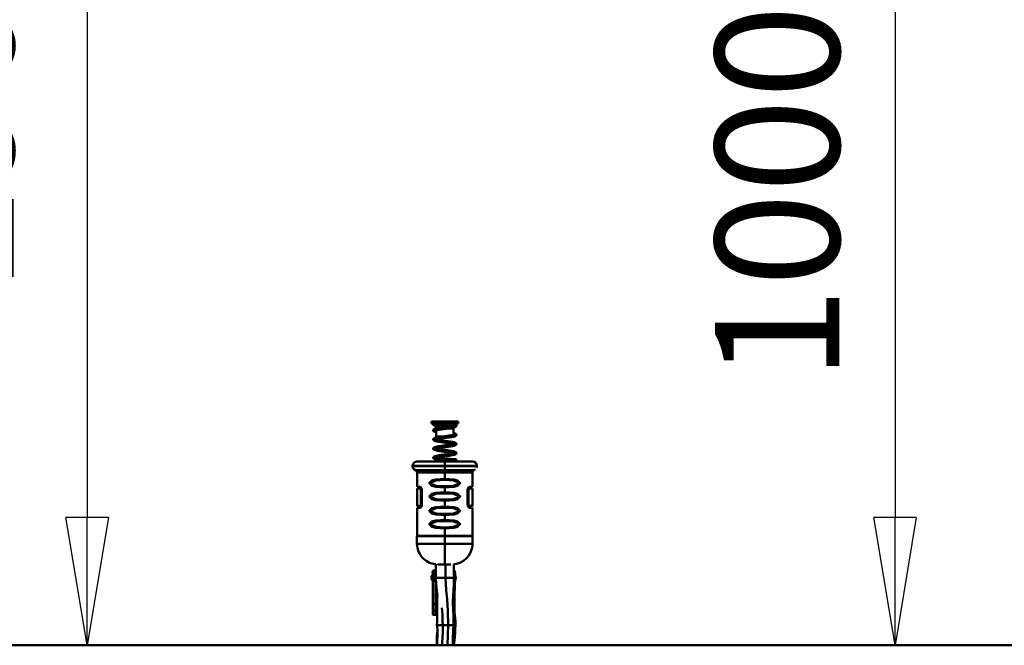
# Model space of a CAD drawing. Units: millimetres. Extents: x 59 to 11996, y 24 to 8424.
# Drawn here: x 2863 to 3418, y 1155 to 1507 of the extents above; entities that cross this region are included whole.
import ezdxf

# ---------------------------------------------------------------- set-up
doc = ezdxf.new("R2010")
doc.units = ezdxf.units.MM
doc.header["$MEASUREMENT"] = 0
doc.layers.add('(1) Shape lines', color=7, linetype='Continuous', lineweight=35)
doc.layers.add('(6) Dimensions', color=7, linetype='Continuous', lineweight=35)
doc.styles.add('Arial', font='ARIAL.TTF')
doc.dimstyles.new('Vertex Style', dxfattribs={"dimscale": 20, "dimtxt": 0.18, "dimasz": 3.6, "dimexe": 1.8, "dimexo": 0.0625, "dimgap": 1.7, "dimtad": 1, "dimdec": 1, "dimdsep": 46, "dimtxsty": 'Arial', "dimblk1": 'CLOSED', "dimblk2": 'CLOSED', "dimsah": 1, "dimcen": 0.09, "dimdle": 1.8, "dimclrd": 9, "dimclre": 9, "dimadec": 1, "dimazin": 2, "dimtfac": 0.65, "dimtdec": 4, "dimtmove": 0, "dimatfit": 3, "dimfxl": 0, "dimtolj": 1, "dimtzin": 0, "dimlwd": 25, "dimlwe": 25, "dimarcsym": 0})

# ---------------------------------------------------------------- blocks, each defined once
blk = doc.blocks.new('_Closed')
at = {"color": 0, "linetype": 'ByBlock', "lineweight": -2}
for p, q in [((-1, 0.166667), (0, 0)), ((-1, 0.166667), (-1, -0.166667)), ((0, 0), (-1, -0.166667)), ((0, 0), (-1, 0))]:
    blk.add_line(p, q, dxfattribs=at)
blk = doc.blocks.new('*D2262')
at = {"layer": '(6) Dimensions', "color": 9, "lineweight": 25}
for p, q in [((5605.79, 2468.46), (5758.08, 2468.46)), ((5722.08, 2396.46), (5722.08, 1226.8)), ((1450.37, 1154.8), (5758.08, 1154.8))]:
    blk.add_line(p, q, dxfattribs=at)
at = {"layer": 'Defpoints', "color": 0}
for p in [(5545.79, 2468.46), (1390.37, 1154.8), (5722.08, 1154.8)]:
    blk.add_point(p, dxfattribs=at)
at = {"layer": '(6) Dimensions', "color": 9, "lineweight": 25, "xscale": 72, "yscale": 72, "zscale": 72}
for p, rotation in [((5722.08, 2468.46), 90), ((5722.08, 1154.8), 270)]:
    blk.add_blockref('_Closed', p, dxfattribs=dict(at, rotation=rotation))
at = {"layer": '(6) Dimensions', "color": 0, "lineweight": 35, "insert": (5655.72, 1565.09), "char_height": 70, "attachment_point": 5, "rotation": 90, "style": 'Arial'}
blk.add_mtext('\\A1;3258', dxfattribs=at)
blk = doc.blocks.new('*D2273')
at = {"layer": '(6) Dimensions', "color": 9, "lineweight": 25}
for p, q in [((3215.18, 1664.9), (3392.65, 1664.9)), ((3356.65, 1592.9), (3356.65, 1226.8)), ((1450.37, 1154.8), (3392.65, 1154.8))]:
    blk.add_line(p, q, dxfattribs=at)
at = {"layer": 'Defpoints', "color": 0}
for p in [(3155.18, 1664.9), (1390.37, 1154.8), (3356.65, 1154.8)]:
    blk.add_point(p, dxfattribs=at)
at = {"layer": '(6) Dimensions', "color": 9, "lineweight": 25, "xscale": 72, "yscale": 72, "zscale": 72}
for p, rotation in [((3356.65, 1664.9), 90), ((3356.65, 1154.8), 270)]:
    blk.add_blockref('_Closed', p, dxfattribs=dict(at, rotation=rotation))
at = {"layer": '(6) Dimensions', "color": 0, "lineweight": 35, "insert": (3290.29, 1409.85), "char_height": 70, "attachment_point": 5, "rotation": 90, "style": 'Arial'}
blk.add_mtext('\\A1;1000', dxfattribs=at)
blk = doc.blocks.new('*D2274')
at = {"layer": '(6) Dimensions', "color": 9, "lineweight": 25}
for p, q in [((3042.9, 2548.21), (2764.69, 2548.21)), ((2800.69, 2476.21), (2800.69, 1226.8)), ((1450.37, 1154.8), (2836.69, 1154.8))]:
    blk.add_line(p, q, dxfattribs=at)
at = {"layer": 'Defpoints', "color": 0}
for p in [(3102.9, 2548.21), (1390.37, 1154.8), (2800.69, 1154.8)]:
    blk.add_point(p, dxfattribs=at)
at = {"layer": '(6) Dimensions', "color": 9, "lineweight": 25, "xscale": 72, "yscale": 72, "zscale": 72}
for p, rotation in [((2800.69, 2548.21), 90), ((2800.69, 1154.8), 270)]:
    blk.add_blockref('_Closed', p, dxfattribs=dict(at, rotation=rotation))
at = {"layer": '(6) Dimensions', "color": 0, "lineweight": 35, "insert": (2734.33, 1671.08), "char_height": 70, "attachment_point": 5, "rotation": 90, "style": 'Arial'}
blk.add_mtext('\\A1;3417', dxfattribs=at)
blk = doc.blocks.new('*D2275')
at = {"layer": '(6) Dimensions', "color": 9, "lineweight": 25}
for p, q in [((3042.9, 2319.54), (2865.43, 2319.54)), ((2901.43, 2247.54), (2901.43, 1226.8)), ((1450.37, 1154.8), (2937.43, 1154.8))]:
    blk.add_line(p, q, dxfattribs=at)
at = {"layer": 'Defpoints', "color": 0}
for p in [(3102.9, 2319.54), (1390.37, 1154.8), (2901.43, 1154.8)]:
    blk.add_point(p, dxfattribs=at)
at = {"layer": '(6) Dimensions', "color": 9, "lineweight": 25, "xscale": 72, "yscale": 72, "zscale": 72}
for p, rotation in [((2901.43, 2319.54), 90), ((2901.43, 1154.8), 270)]:
    blk.add_blockref('_Closed', p, dxfattribs=dict(at, rotation=rotation))
at = {"layer": '(6) Dimensions', "color": 0, "lineweight": 35, "insert": (2824.95, 1602.48), "char_height": 70, "attachment_point": 5, "rotation": 90, "style": 'Arial'}
blk.add_mtext('\\A1;2963(3000)', dxfattribs=at)
blk = doc.blocks.new('Crane_WorkSt_1_afea8bb1-38b4-4379-8d18-5148e8438ee3')
at = {"layer": '(1) Shape lines', "color": 7, "linetype": 'Continuous', "lineweight": 50, "ltscale": 60}
for p, q in [((3885.1, 350.6), (3915.1, 350.6)), ((3885.1, 348.1), (3885.1, 350.6)), ((3885.1, 348.1), (3915.1, 348.1)), ((3889.9, 345.8), (3890, 346)), ((3889.9, 343.8), (3889.9, 345.8)), ((3890.5, 342.7), (3889.9, 343.8)), ((3890, 345.8), (3910.2, 345.8)), ((3890, 343.8), (3897.6, 343.8)), ((3890.3, 348), (3890.3, 348.1)), ((3895.9, 346.4), (3909.9, 346.4)), ((3902.8, 342.5), (3909.6, 342.5)), ((3910.2, 343.8), (3909.6, 342.5)), ((3909.6, 342.5), (3909.6, 335.4)), ((3909.9, 348.1), (3909.9, 346.4)), ((3909.9, 346.4), (3910.2, 345.8)), ((3915.1, 350.6), (3915.1, 348.1)), ((3890.5, 333.6), (3890.5, 340.6)), ((3890.5, 333.6), (3897.9, 333.6)), ((3900, 300.7), (3900, 305.6)), ((3900, 300.7), (3900, 300.5)), ((3900, 300.5), (3900, 296)), ((3900, 296), (3900, 293.2)), ((3900, 286.4), (3900, 293.2)), ((3900, 286.4), (3900, 285)), ((3870.5, 277.3), (3869.7, 277.4)), ((3872.8, 275.6), (3874, 275.6)), ((3900, 278), (3900, 276.6)), ((3900, 271.4), (3900, 276.6)), ((3927.2, 275.6), (3926, 275.6)), ((3930.3, 277.4), (3930.3, 277.4)), ((3873.3, 273.6), (3873.3, 257.6)), ((3873.3, 273.6), (3873.6, 273.6)), ((3873.6, 257.6), (3873.6, 273.6)), ((3873.6, 273.6), (3874.4, 273.6)), ((3874.4, 257.6), (3874.4, 273.6)), ((3874.4, 257.6), (3874.4, 273.6)), ((3900, 271.4), (3900, 270)), ((3925.6, 273.6), (3925.6, 257.6)), ((3926.4, 273.6), (3925.6, 273.6)), ((3925.6, 273.6), (3925.6, 257.6)), ((3926.7, 273.6), (3926.4, 273.6)), ((3926.4, 273.6), (3926.4, 257.6)), ((3926.7, 257.6), (3926.7, 273.6)), ((3869.7, 253.9), (3870.5, 253.9)), ((3872.8, 255.6), (3874, 255.6)), ((3873.3, 257.6), (3873.6, 257.6)), ((3873.6, 257.6), (3874.4, 257.6)), ((3900, 263), (3900, 261.6)), ((3900, 255.4), (3900, 261.6)), ((3900, 255.4), (3900, 254)), ((3926.4, 257.6), (3925.6, 257.6)), ((3927.2, 255.6), (3926, 255.6)), ((3926.7, 257.6), (3926.4, 257.6)), ((3929.5, 253.9), (3930.3, 253.9)), ((3900, 247), (3900, 245.6)), ((3900, 240.4), (3900, 245.6)), ((3900, 240.4), (3900, 239)), ((3900, 232), (3900, 230.6)), ((3869, 222.6), (3900, 222.6)), ((3900, 222.6), (3900, 230.6)), ((3900, 222.2), (3900, 222.6)), ((3900, 213.6), (3900, 222.2)), ((3900, 190.6), (3900, 213.6)), ((3886.5, 178.6), (3886.4, 181.3)), ((3886.4, 178.6), (3886.9, 178.6)), ((3886.5, 181.8), (3886.5, 178.6)), ((3886.9, 183.6), (3886.7, 183.4)), ((3886.9, 183.6), (3889.9, 183.6)), ((3886.9, 183.6), (3889.9, 183.6)), ((3910, 183.6), (3910.8, 183.6)), ((3910, 183.6), (3910.9, 183.6)), ((3886.9, 172.6), (3886.4, 172.6)), ((3886.5, 172.6), (3886.8, 134.4)), ((3886.8, 134.3), (3886.5, 172.6)), ((3887.6, 172.2), (3890.2, 172.2)), ((3890.1, 175.6), (3893.7, 175.6)), ((3890.4, 167.9), (3890.6, 134.2)), ((3893.7, 175.6), (3895.6, 175.6)), ((3901, 175.6), (3895.6, 175.6)), ((3901, 175.6), (3906.1, 175.6)), ((3907.7, 175.6), (3906.1, 175.6)), ((3910, 175.6), (3907.7, 175.6)), ((3910.1, 172.2), (3911.5, 172.2)), ((3887.1, 146.5), (3890.1, 146.5)), ((3887.1, 138.7), (3887.1, 146.5)), ((3890.1, 146.5), (3890.1, 138.7)), ((3909.7, 146.5), (3911, 146.5)), ((3911, 138.7), (3911, 146.5)), ((3886.8, 134.4), (3889.8, 134.4)), ((3887.1, 138.7), (3890.1, 138.7)), ((3889.8, 134.4), (3889.7, 134.3)), ((3890.5, 134.2), (3890.5, 134.2)), ((3890.5, 134), (3891.5, 134)), ((3890.6, 134.2), (3891.5, 134.2)), ((3910.7, 138.7), (3911, 138.7)), ((3892, 122.6), (3897.7, 122.6)), ((3897.7, 122.6), (3898.5, 122.6)), ((3898.5, 122.6), (3903.8, 122.6)), ((3909, 122.6), (3903.8, 122.6)), ((3909.8, 122.6), (3909, 122.6)), ((3911.8, 122.6), (3909.8, 122.6)), ((3912.2, 122.6), (3911.8, 122.6)), ((9250, 100), (-750, 100))]:
    blk.add_line(p, q, dxfattribs=at)
at = {"layer": '(1) Shape lines', "color": 7, "linetype": 'Continuous', "lineweight": 50, "ltscale": 20}
for p, q in [((3887.1, 346.6), (3887.1, 346.8)), ((3887.3, 346.3), (3887.1, 346.6)), ((3887.2, 347.4), (3887.3, 347.6)), ((3887.2, 347.2), (3887.2, 347.4)), ((3887.3, 347.6), (3887.5, 347.7)), ((3887.4, 346.1), (3887.3, 346.3)), ((3887.6, 346), (3887.4, 346.1)), ((3887.5, 347.7), (3887.7, 347.8)), ((3887.5, 341.5), (3887.7, 341.7)), ((3887.9, 347.9), (3888.1, 347.9)), ((3888.2, 345.9), (3888, 345.9)), ((3888, 341.9), (3888.5, 342.1)), ((3888.1, 347.9), (3888.3, 347.9)), ((3888.6, 346), (3888.2, 345.9)), ((3888.5, 342.1), (3889.1, 342.3)), ((3889.2, 346), (3888.6, 346)), ((3889.1, 342.3), (3889.8, 342.5)), ((3889.9, 346), (3889.2, 346)), ((3890, 345.8), (3889.6, 345.8)), ((3889.8, 342.5), (3890, 342.6)), ((3889.9, 348), (3890.8, 348)), ((3890.8, 346), (3889.9, 346)), ((3890, 342.6), (3890.9, 342.8)), ((3891.8, 346), (3890.8, 346)), ((3892.9, 346), (3891.8, 346)), ((3894.2, 346), (3892.9, 346)), ((3893.1, 343.2), (3894.4, 343.4)), ((3894.2, 348), (3895.5, 348)), ((3895.6, 346), (3894.2, 346)), ((3896, 341.6), (3894.7, 341.4)), ((3897.4, 341.8), (3896, 341.6)), ((3898.8, 342), (3897.4, 341.8)), ((3898.6, 344), (3900, 344.2)), ((3900.3, 342.2), (3898.8, 342)), ((3901.7, 342.4), (3900.3, 342.2)), ((3903.2, 342.6), (3901.7, 342.4)), ((3904.6, 342.8), (3903.2, 342.6)), ((3904.3, 344.8), (3905.6, 345)), ((3905.9, 343), (3904.6, 342.8)), ((3907.1, 343.2), (3905.9, 343)), ((3908.2, 343.4), (3907.1, 343.2)), ((3909, 345.6), (3909.9, 345.7)), ((3910.5, 343.8), (3909.5, 343.6)), ((3909.9, 347.3), (3910.6, 347.2)), ((3909.9, 345.7), (3910.6, 345.9)), ((3911.2, 344), (3910.5, 343.8)), ((3910.6, 347.2), (3911.3, 347.2)), ((3911.8, 344.3), (3911.2, 344)), ((3912.2, 344.5), (3911.8, 344.3)), ((3911.9, 347.1), (3912.1, 347)), ((3912.1, 347), (3912.3, 346.9)), ((3912.4, 344.6), (3912.2, 344.5)), ((3912.3, 346.9), (3912.5, 346.8)), ((3912.5, 344.7), (3912.4, 344.6)), ((3912.5, 346.8), (3912.6, 346.7)), ((3912.8, 344.9), (3912.5, 344.7)), ((3912.6, 346.7), (3912.7, 346.6)), ((3912.7, 346.6), (3912.9, 346.3)), ((3913, 345.2), (3912.8, 344.9)), ((3912.9, 346.3), (3913, 346.2)), ((3913.1, 345.6), (3913, 345.4)), ((3913, 345.4), (3913, 345.2)), ((3913.1, 345.8), (3913.1, 345.6)), ((3887.1, 340.8), (3887.2, 341)), ((3887.1, 340.6), (3887.1, 340.8)), ((3887.1, 340.4), (3887.1, 340.6)), ((3887.2, 340.2), (3887.1, 340.4)), ((3887.1, 330.6), (3887.2, 330.8)), ((3887.1, 330.4), (3887.1, 330.6)), ((3887.2, 341.2), (3887.3, 341.3)), ((3887.2, 341), (3887.2, 341.2)), ((3887.2, 340), (3887.2, 340.2)), ((3887.4, 339.8), (3887.2, 340)), ((3887.2, 330.8), (3887.3, 331)), ((3887.3, 341.3), (3887.5, 341.5)), ((3887.3, 331), (3887.4, 331.1)), ((3887.5, 339.7), (3887.4, 339.8)), ((3887.4, 331.1), (3887.5, 331.3)), ((3887.5, 331.3), (3887.6, 331.4)), ((3887.6, 331.4), (3887.9, 331.6)), ((3887.9, 331.6), (3888.1, 331.7)), ((3888.1, 331.7), (3888.6, 331.9)), ((3889.3, 338.8), (3888.6, 339)), ((3889.2, 340.2), (3888.8, 340)), ((3888.8, 340.1), (3888.9, 340.1)), ((3888.9, 340.1), (3888.8, 340.1)), ((3889.7, 340.4), (3889.2, 340.2)), ((3890.5, 340.6), (3889.7, 340.4)), ((3890.5, 338.5), (3890.2, 338.6)), ((3890.4, 340.6), (3890.5, 340.6)), ((3891.3, 340.8), (3890.5, 340.6)), ((3891.5, 330.6), (3890.6, 330.4)), ((3892.4, 341), (3891.3, 340.8)), ((3892.6, 330.8), (3891.5, 330.6)), ((3892.1, 332.8), (3893.3, 333)), ((3893.5, 341.2), (3892.4, 341)), ((3893.7, 331), (3892.6, 330.8)), ((3894.7, 341.4), (3893.5, 341.2)), ((3895, 331.2), (3893.7, 331)), ((3896.3, 331.4), (3895, 331.2)), ((3897.7, 331.6), (3896.3, 331.4)), ((3897.4, 333.6), (3898.8, 333.8)), ((3899.1, 331.8), (3897.7, 331.6)), ((3900.6, 332), (3899.1, 331.8)), ((3903.2, 334.4), (3904.6, 334.6)), ((3904.8, 332.6), (3903.4, 332.4)), ((3907.6, 333), (3906.3, 332.8)), ((3908.7, 333.2), (3907.6, 333)), ((3909.7, 333.4), (3908.7, 333.2)), ((3909.6, 337.6), (3909.7, 337.6)), ((3909.8, 335.5), (3909.6, 335.5)), ((3910.6, 333.6), (3909.7, 333.4)), ((3910.6, 335.7), (3911.1, 335.9)), ((3911.3, 333.8), (3910.6, 333.6)), ((3910.7, 337.3), (3911.4, 337.1)), ((3911.1, 335.9), (3911.3, 336)), ((3911.2, 336), (3911.3, 336.1)), ((3911.3, 336), (3911.3, 336)), ((3911.9, 334), (3911.3, 333.8)), ((3912, 334.1), (3911.9, 334)), ((3912.8, 334.7), (3912.6, 334.5)), ((3912.9, 334.8), (3912.8, 334.7)), ((3912.9, 336.1), (3913, 336)), ((3913, 335), (3912.9, 334.8)), ((3913, 336), (3913, 335.8)), ((3913, 335.8), (3913.1, 335.6)), ((3913, 335.2), (3913, 335)), ((3887.1, 330.2), (3887.1, 330.4)), ((3887.2, 330), (3887.1, 330.2)), ((3887.3, 329.8), (3887.2, 330)), ((3887.3, 329.6), (3887.3, 329.8)), ((3887.5, 329.5), (3887.3, 329.6)), ((3887.6, 329.3), (3887.5, 329.5)), ((3887.9, 329.1), (3887.6, 329.3)), ((3888.1, 329), (3887.9, 329.1)), ((3888.5, 328.8), (3888.1, 329)), ((3888.1, 321.5), (3888.6, 321.7)), ((3889.1, 328.6), (3888.5, 328.8)), ((3888.6, 321.7), (3888.8, 321.7)), ((3889, 329.9), (3888.7, 329.7)), ((3889.3, 330), (3888.8, 329.8)), ((3888.8, 321.7), (3889.4, 321.9)), ((3889, 319.7), (3888.8, 319.6)), ((3888.8, 319.6), (3888.8, 319.6)), ((3888.9, 319.6), (3888.8, 319.5)), ((3889.4, 319.8), (3889, 319.7)), ((3889, 319.7), (3889, 319.7)), ((3889.9, 330.2), (3889.3, 330)), ((3889.4, 321.9), (3890.3, 322.1)), ((3890.6, 330.4), (3889.9, 330.2)), ((3890.3, 322.1), (3891.2, 322.3)), ((3891.7, 320.4), (3890.7, 320.2)), ((3892, 328), (3891, 328.2)), ((3891.2, 322.3), (3892.3, 322.6)), ((3892.7, 320.6), (3891.7, 320.4)), ((3892.3, 330), (3893.5, 329.8)), ((3893.9, 320.8), (3892.7, 320.6)), ((3893.5, 329.8), (3894.8, 329.6)), ((3895.2, 321), (3893.9, 320.8)), ((3894.8, 329.6), (3896.1, 329.4)), ((3896.5, 321.2), (3895.2, 321)), ((3897.2, 327.2), (3895.8, 327.4)), ((3896.1, 329.4), (3897.5, 329.2)), ((3898, 321.4), (3896.5, 321.2)), ((3897.5, 329.2), (3899, 329)), ((3899.4, 321.6), (3898, 321.4)), ((3899, 329), (3900.4, 328.8)), ((3900.4, 328.8), (3901.9, 328.6)), ((3901.9, 328.6), (3903.4, 328.4)), ((3902.1, 324), (3903.5, 324.2)), ((3903.8, 322.2), (3902.3, 322)), ((3903.5, 324.2), (3904.9, 324.4)), ((3905.1, 322.4), (3903.8, 322.2)), ((3906.4, 322.6), (3905.1, 322.4)), ((3907.7, 322.8), (3906.4, 322.6)), ((3907.3, 327.8), (3908.5, 327.6)), ((3908.8, 323), (3907.7, 322.8)), ((3908.5, 325), (3909.4, 325.2)), ((3909.7, 323.2), (3908.8, 323)), ((3909.4, 325.1), (3910.1, 325.3)), ((3910.1, 325.3), (3910.8, 325.5)), ((3910.4, 327.2), (3911.1, 326.9)), ((3911.4, 323.6), (3910.7, 323.4)), ((3910.8, 325.5), (3911.2, 325.7)), ((3911.1, 326.9), (3911.3, 326.9)), ((3911.2, 325.7), (3911.3, 325.8)), ((3911.3, 325.8), (3911.2, 325.7)), ((3911.3, 326.9), (3911.8, 326.7)), ((3911.9, 323.8), (3911.4, 323.6)), ((3911.8, 326.7), (3912.2, 326.5)), ((3912.1, 323.9), (3911.9, 323.8)), ((3912.4, 324.1), (3912.1, 323.9)), ((3912.2, 326.5), (3912.4, 326.4)), ((3912.6, 324.2), (3912.4, 324.1)), ((3912.8, 326.1), (3912.9, 325.9)), ((3912.9, 325.9), (3913, 325.7)), ((3913, 324.8), (3912.9, 324.6)), ((3913, 325.7), (3913, 325.5)), ((3913, 325.5), (3913.1, 325.3)), ((3913.1, 325.3), (3913.1, 325.1)), ((3887.5, 310.8), (3887.7, 311)), ((3887.9, 318.9), (3887.7, 319)), ((3888.3, 318.7), (3887.9, 318.9)), ((3888.5, 318.6), (3888.3, 318.7)), ((3888.3, 311.3), (3888.8, 311.5)), ((3889.1, 318.4), (3888.5, 318.6)), ((3888.8, 311.5), (3889.5, 311.7)), ((3889.5, 309.6), (3889, 309.4)), ((3889.5, 311.7), (3890.4, 311.9)), ((3890.1, 309.8), (3889.5, 309.6)), ((3890.9, 310), (3890.1, 309.8)), ((3890.4, 311.9), (3890.5, 312)), ((3890.4, 309.9), (3890.9, 309.8)), ((3890.5, 312), (3891.5, 312.2)), ((3891.5, 312.2), (3892.6, 312.4)), ((3892.6, 312.4), (3893.8, 312.6)), ((3894.2, 317.4), (3892.9, 317.6)), ((3893.8, 312.6), (3895.2, 312.8)), ((3895.4, 310.8), (3894.1, 310.6)), ((3895.5, 317.2), (3894.2, 317.4)), ((3895.2, 312.8), (3896.5, 313)), ((3896.8, 311), (3895.4, 310.8)), ((3896.5, 313), (3898, 313.2)), ((3898.2, 311.2), (3896.8, 311)), ((3897.6, 308.7), (3898.3, 308.7)), ((3898, 313.2), (3899.4, 313.4)), ((3899.7, 311.4), (3898.2, 311.2)), ((3898.3, 308.7), (3899.7, 308.6)), ((3899.4, 313.4), (3900.9, 313.6)), ((3901.2, 311.6), (3899.7, 311.4)), ((3901.4, 316.4), (3899.9, 316.6)), ((3900.9, 313.6), (3902.4, 313.8)), ((3902.6, 311.8), (3901.2, 311.6)), ((3902.4, 313.8), (3903.8, 314)), ((3904.1, 312), (3902.6, 311.8)), ((3903.8, 314), (3905.1, 314.2)), ((3905.4, 312.2), (3904.1, 312)), ((3905.6, 315.8), (3904.2, 316)), ((3905.1, 314.2), (3906.4, 314.4)), ((3906.7, 312.4), (3905.4, 312.2)), ((3906.8, 315.6), (3905.6, 315.8)), ((3906.4, 314.4), (3907.6, 314.6)), ((3907.9, 315.4), (3906.7, 315.6)), ((3907.9, 312.6), (3906.7, 312.4)), ((3907.6, 314.6), (3908.6, 314.7)), ((3909, 312.8), (3907.9, 312.6)), ((3908.6, 314.7), (3909.5, 314.9)), ((3910, 313), (3909, 312.8)), ((3909.5, 314.9), (3910.3, 315.1)), ((3910.8, 313.2), (3910, 313)), ((3910.3, 315.1), (3911, 315.3)), ((3911.4, 313.4), (3910.8, 313.2)), ((3911, 315.3), (3911.4, 315.5)), ((3911.1, 315.4), (3911.4, 315.6)), ((3911.6, 313.5), (3911.4, 313.4)), ((3912.1, 313.7), (3911.6, 313.5)), ((3912.3, 313.8), (3912.1, 313.7)), ((3912.8, 314.3), (3912.7, 314.1)), ((3912.8, 315.8), (3912.9, 315.6)), ((3912.9, 314.5), (3912.8, 314.3)), ((3912.9, 315.6), (3913, 315.4)), ((3913, 314.7), (3912.9, 314.5)), ((3913, 315.4), (3913, 315.2)), ((3913, 315.2), (3913.1, 315)), ((3913.1, 314.8), (3913, 314.7)), ((3913.1, 315), (3913.1, 314.8)), ((3864, 300.5), (3864, 300.7)), ((3864.4, 298.6), (3864, 300.5)), ((3865.5, 297), (3864.4, 298.6)), ((3888.8, 308.2), (3888.3, 308.5)), ((3889, 308.2), (3888.8, 308.2)), ((3889.7, 308), (3889, 308.2)), ((3890.6, 307.8), (3889.7, 308)), ((3894, 307.2), (3892.7, 307.4)), ((3895.2, 307), (3894, 307.2)), ((3895.6, 308), (3897, 308)), ((3897, 306), (3895.6, 306)), ((3897, 308), (3898.4, 308)), ((3901.3, 306), (3899.9, 306)), ((3902.8, 306), (3901.3, 306)), ((3904.2, 306), (3902.8, 306)), ((3904.2, 308), (3905.5, 308)), ((3905.5, 306), (3904.2, 306)), ((3905.5, 308), (3906.8, 308)), ((3906.8, 306), (3905.5, 306)), ((3906.8, 308), (3908, 308)), ((3908, 306), (3906.8, 306)), ((3908, 308), (3909, 308.1)), ((3909, 306.1), (3908, 306)), ((3909, 308.1), (3909.9, 308.1)), ((3909.9, 306.1), (3909, 306.1)), ((3909.9, 308.3), (3910.6, 308.3)), ((3909.9, 308.1), (3910.7, 308.1)), ((3910.7, 306.1), (3909.9, 306.1)), ((3910.7, 308.1), (3911.3, 308.1)), ((3911.3, 306.1), (3910.7, 306.1)), ((3911.3, 308.1), (3911.7, 308.1)), ((3911.7, 306.1), (3911.3, 306.1)), ((3911.7, 308.1), (3912, 308.2)), ((3912, 306.2), (3911.7, 306.1)), ((3912, 308.2), (3912.4, 308.1)), ((3912.2, 306.2), (3912, 306.2)), ((3912.3, 306.2), (3912.2, 306.2)), ((3912.5, 306.3), (3912.3, 306.2)), ((3912.4, 308.1), (3912.5, 308.1)), ((3912.5, 308.1), (3912.6, 308)), ((3912.6, 306.3), (3912.5, 306.3)), ((3912.6, 308), (3912.8, 307.9)), ((3912.8, 306.5), (3912.6, 306.3)), ((3912.8, 307.9), (3913, 307.6)), ((3912.9, 306.6), (3912.8, 306.5)), ((3913, 306.8), (3912.9, 306.6)), ((3913, 307.6), (3913.1, 307.4)), ((3913.1, 307), (3913, 306.8)), ((3913.1, 307.4), (3913.1, 307.2)), ((3913.1, 307.2), (3913.1, 307)), ((3931.1, 305.6), (3933, 305.3)), ((3933, 305.3), (3934.6, 304.2)), ((3934.6, 304.2), (3935.6, 302.6)), ((3935.6, 302.6), (3936, 300.7)), ((3936, 300.5), (3935.6, 298.6)), ((3936, 300.7), (3936, 300.5)), ((3867.1, 296), (3865.5, 297)), ((3868.1, 295.3), (3867.1, 296)), ((3868.8, 294.3), (3868.1, 295.3)), ((3869, 293.2), (3868.8, 294.3)), ((3869, 277.7), (3869, 293.2)), ((3931, 293.2), (3931, 277.7)), ((3934.5, 297), (3932.9, 296)), ((3869, 275.5), (3869.1, 275.6)), ((3869, 275.3), (3869, 275.5)), ((3869.2, 277.5), (3869.1, 277.5)), ((3869.1, 275.6), (3869.3, 275.6)), ((3869.3, 277.4), (3869.2, 277.5)), ((3870.5, 275.6), (3870.5, 277.3)), ((3872.8, 277.1), (3871.3, 277.3)), ((3873.5, 276.7), (3872.7, 277.2)), ((3874.1, 275.5), (3873.4, 276.8)), ((3926.6, 276.8), (3925.9, 275.5)), ((3927, 277.1), (3926.5, 276.7)), ((3927.2, 277.1), (3927, 277.1)), ((3929.1, 277.3), (3927.2, 277.1)), ((3929.5, 277.3), (3929.5, 275.6)), ((3930.8, 277.5), (3930.7, 277.4)), ((3930.7, 275.6), (3930.8, 275.6)), ((3930.9, 277.5), (3930.8, 277.5)), ((3930.8, 275.6), (3930.9, 275.6)), ((3931, 277.6), (3930.9, 277.5)), ((3930.9, 277.5), (3930.9, 277.5)), ((3930.9, 275.6), (3930.9, 275.5)), ((3930.9, 275.5), (3931, 275.5)), ((3931, 277.7), (3931, 277.6)), ((3931, 277.7), (3931, 277.7)), ((3931, 275.5), (3931, 275.4)), ((3869, 255.9), (3869, 275.3)), ((3931, 275.4), (3931, 275.3)), ((3931, 275.3), (3931, 255.9)), ((3869, 255.8), (3869, 255.9)), ((3869.1, 255.7), (3869, 255.8)), ((3869, 253.6), (3869, 253.7)), ((3869, 253.7), (3869.1, 253.7)), ((3869, 253.5), (3869, 253.6)), ((3869, 222.6), (3869, 253.5)), ((3869.3, 255.6), (3869.1, 255.7)), ((3869.1, 253.8), (3869.2, 253.8)), ((3869.1, 253.7), (3869.1, 253.8)), ((3869.2, 253.8), (3869.3, 253.8)), ((3870.5, 253.9), (3870.5, 255.6)), ((3871.3, 254), (3872.8, 254.1)), ((3872.8, 254.1), (3873.1, 254.2)), ((3873.1, 254.2), (3873.5, 254.6)), ((3873.5, 254.6), (3873.7, 254.9)), ((3874.1, 255.8), (3874.3, 256.7)), ((3874.3, 256.7), (3874.4, 257.6)), ((3925.9, 255.8), (3926.6, 254.5)), ((3926.5, 254.6), (3927.3, 254.1)), ((3927.2, 254.1), (3928.7, 254)), ((3929.5, 255.6), (3929.5, 253.9)), ((3930.7, 253.8), (3930.8, 253.8)), ((3930.8, 253.8), (3930.9, 253.8)), ((3931, 255.8), (3930.9, 255.7)), ((3931, 255.9), (3931, 255.8)), ((3931, 255.9), (3931, 255.9)), ((3931, 253.5), (3931, 222.6)), ((3868.9, 222.2), (3869, 222.6)), ((3868.9, 213.6), (3868.9, 222.2)), ((3931, 222.6), (3931, 222.2)), ((3931, 222.2), (3931.1, 213.6)), ((3869.4, 209.1), (3868.9, 213.6)), ((3931, 211.4), (3930.7, 209.1)), ((3931.1, 213.6), (3931, 211.4)), ((3929.3, 204.8), (3927.2, 200.9)), ((3930.7, 209.1), (3929.3, 204.8)), ((3879.1, 194.5), (3875.6, 197.4)), ((3883.1, 192.4), (3879.1, 194.5)), ((3887.4, 191.1), (3883.1, 192.4)), ((3890, 190.8), (3887.4, 191.1)), ((3912.6, 191.1), (3910, 190.8)), ((3890.3, 168.3), (3890.1, 175.6)), ((3891, 161.4), (3890.3, 168.3)), ((3910.2, 168.3), (3909.9, 161.5)), ((3910, 175.6), (3910.2, 168.3)), ((3891.7, 154.9), (3891, 161.4)), ((3891.6, 154.7), (3891.5, 156.7)), ((3891.6, 151.5), (3891.6, 154.7)), ((3909.5, 155.3), (3909.1, 149.3)), ((3909.9, 161.5), (3909.5, 155.3)), ((3891.6, 148.4), (3891.6, 151.5)), ((3891.6, 142.4), (3891.6, 148.4)), ((3909.1, 150.8), (3909, 148.2)), ((3909, 148.2), (3909.1, 146.1)), ((3909.1, 150.4), (3909.1, 150.3)), ((3909.4, 153.4), (3909.2, 149)), ((3909.3, 150.6), (3909.5, 148.5)), ((3909.5, 148.5), (3910.2, 142.4)), ((3891.5, 136.5), (3891.6, 142.4)), ((3891.5, 133.7), (3891.5, 136.5)), ((3891.5, 130.4), (3891.5, 133.7)), ((3897.2, 138.6), (3896.9, 141.8)), ((3897.6, 130.7), (3897.4, 134.6)), ((3911, 136.6), (3911.4, 133.7)), ((3911.4, 133.7), (3911.8, 130.4)), ((3891.3, 122.6), (3891.4, 126.6)), ((3891.7, 118), (3891.3, 122.6)), ((3891.3, 122.4), (3891.3, 122.6)), ((3891.4, 126.6), (3891.5, 130.4)), ((3897.6, 128.7), (3897.6, 130.7)), ((3897.6, 126.7), (3897.6, 128.7)), ((3897.7, 122.6), (3897.6, 126.7)), ((3897.9, 115.3), (3897.7, 122.6)), ((3909.7, 122.6), (3909.3, 115.1)), ((3909.8, 122.6), (3909.4, 116.9)), ((3909.7, 126.7), (3909.8, 122.6)), ((3911.8, 130.4), (3912, 126.6)), ((3912.2, 122.6), (3911.8, 118)), ((3912, 126.6), (3912.2, 122.6)), ((3891.2, 107.3), (3891.3, 110.2)), ((3891.3, 110.2), (3891.5, 113.4)), ((3891.5, 113.4), (3891.7, 116.6)), ((3891.8, 113.7), (3891.7, 118)), ((3891.7, 116.6), (3891.7, 117)), ((3891.8, 109.9), (3891.8, 113.7)), ((3897.6, 108.7), (3897.9, 115.3)), ((3909.3, 115.1), (3909.1, 108.7)), ((3911.5, 113.7), (3911.3, 109.9)), ((3911.8, 118), (3911.5, 113.7)), ((3891, 100.9), (3891.2, 101.7)), ((3891, 100.3), (3891, 100.9)), ((3891.1, 100), (3891, 100.9)), ((3891.1, 101), (3891.1, 101.1)), ((3891.2, 101.7), (3891.4, 103.6)), ((3891.4, 103.6), (3891.6, 106.4)), ((3891.6, 106.4), (3891.8, 109.9)), ((3909, 102.4), (3908.9, 100)), ((3909.1, 108.7), (3909, 102.4)), ((3910.3, 100.6), (3910.1, 100)), ((3910.7, 102.6), (3910.3, 100.6)), ((3911, 105.6), (3910.7, 102.6)), ((3911.2, 109.2), (3911, 105.6)), ((3911.3, 109.9), (3911.1, 107.7))]:
    blk.add_line(p, q, dxfattribs=at)
for points in [[(3887.1, 346.8), (3887.1, 347), (3887.2, 347.2)], [(3888.1, 345.9), (3888, 345.9), (3887.6, 346)], [(3887.7, 347.8), (3887.7, 347.8), (3887.9, 347.9)], [(3887.7, 341.7), (3887.9, 341.8), (3888, 341.9)], [(3889.6, 345.8), (3889, 345.9), (3888.5, 345.9), (3888.1, 345.9)], [(3888.3, 347.9), (3888.7, 347.9), (3889.2, 347.9), (3889.9, 348)], [(3890.8, 348), (3891.8, 348), (3893, 348), (3894.2, 348)], [(3890.9, 342.8), (3891.9, 343), (3893.1, 343.2)], [(3894.4, 343.4), (3895.7, 343.6), (3897.1, 343.8), (3898.6, 344)], [(3900, 344.2), (3901.5, 344.4), (3902.9, 344.6), (3904.3, 344.8)], [(3905.6, 345), (3906.9, 345.2), (3908, 345.4), (3909, 345.6)], [(3909.5, 343.6), (3908.5, 343.4), (3908.2, 343.4)], [(3910.5, 345.9), (3911, 346.1), (3911.4, 346.3)], [(3911.3, 347.2), (3911.8, 347.1), (3911.9, 347.1)], [(3911.3, 346.2), (3911.3, 346.3), (3911.3, 346.3)], [(3913, 346.2), (3913.1, 346), (3913.1, 345.8)], [(3888.6, 339), (3888.1, 339.2), (3887.5, 339.7)], [(3888.6, 331.9), (3889.2, 332.1), (3889.4, 332.2), (3890.1, 332.4), (3891.1, 332.6), (3892.1, 332.8)], [(3890.2, 338.6), (3889.4, 338.8), (3889.3, 338.8)], [(3893.3, 333), (3894.6, 333.2), (3896, 333.4), (3897.4, 333.6)], [(3898.8, 333.8), (3900.3, 334), (3901.8, 334.2), (3903.2, 334.4)], [(3903.4, 332.4), (3902, 332.2), (3900.6, 332)], [(3904.6, 334.6), (3905.9, 334.8), (3907.1, 335)], [(3906.3, 332.8), (3906.1, 332.8), (3904.8, 332.6)], [(3907.1, 335), (3908.2, 335.2), (3909.2, 335.4)], [(3909.2, 335.4), (3910.1, 335.6), (3910.8, 335.8)], [(3909.7, 337.6), (3910.5, 337.4), (3910.7, 337.3)], [(3911.4, 337.1), (3911.9, 336.9), (3912.1, 336.8)], [(3912.6, 334.5), (3912.4, 334.3), (3912, 334.1)], [(3912.1, 336.8), (3912.4, 336.6), (3912.6, 336.5)], [(3912.6, 336.5), (3912.8, 336.3), (3912.9, 336.1)], [(3913.1, 335.6), (3913.1, 335.4), (3913, 335.2)], [(3887.4, 319.4), (3887.2, 319.5), (3887.2, 319.7), (3887.1, 319.9), (3887.1, 320.1), (3887.1, 320.3), (3887.1, 320.5), (3887.2, 320.7)], [(3887.2, 320.7), (3887.4, 320.9), (3887.5, 321), (3887.6, 321.2)], [(3887.6, 321.2), (3887.9, 321.4), (3888.1, 321.5)], [(3891, 328.2), (3890.1, 328.4), (3889.3, 328.6), (3889.1, 328.6)], [(3890.7, 320.2), (3889.9, 320), (3889.3, 319.8)], [(3890.4, 330.4), (3890.4, 330.4), (3891.3, 330.2), (3892.3, 330)], [(3890.4, 320.1), (3891.2, 319.9), (3892.2, 319.7), (3893.3, 319.5), (3894.6, 319.3), (3895.9, 319.2), (3897.3, 319), (3898.7, 318.8), (3900.1, 318.6)], [(3895.8, 327.4), (3894.5, 327.6), (3893.2, 327.8), (3892, 328)], [(3892.3, 322.6), (3893.5, 322.8), (3894.9, 323), (3896.2, 323.2)], [(3896.2, 323.2), (3897.7, 323.4), (3899.1, 323.6), (3900.6, 323.8), (3902.1, 324)], [(3901.6, 326.6), (3900.2, 326.8), (3898.7, 327), (3897.2, 327.2)], [(3902.3, 322), (3900.9, 321.8), (3899.4, 321.6)], [(3907, 325.8), (3905.8, 326), (3904.5, 326.2), (3903.1, 326.4), (3901.6, 326.6)], [(3903.4, 328.4), (3904.8, 328.2), (3906.1, 328), (3907.3, 327.8)], [(3904.9, 324.4), (3906.2, 324.6), (3907.4, 324.8), (3908.5, 325)], [(3909.8, 325.2), (3909.1, 325.4), (3908.1, 325.6), (3907, 325.8)], [(3908.5, 327.6), (3909.5, 327.4), (3910.4, 327.2)], [(3910.7, 323.4), (3909.9, 323.2), (3909.7, 323.2)], [(3912.4, 326.4), (3912.6, 326.3), (3912.8, 326.1)], [(3912.9, 324.6), (3912.7, 324.4), (3912.6, 324.2)], [(3913.1, 325.1), (3913, 324.9), (3913, 324.8)], [(3887.1, 310.2), (3887.2, 310.4), (3887.3, 310.5), (3887.5, 310.8)], [(3887.1, 309.6), (3887.1, 309.8), (3887.1, 310), (3887.1, 310.2)], [(3887.3, 309.2), (3887.2, 309.4), (3887.1, 309.6)], [(3887.7, 308.7), (3887.6, 308.9), (3887.4, 309.1), (3887.3, 309.2)], [(3887.7, 319), (3887.5, 319.2), (3887.4, 319.4)], [(3887.7, 311), (3888.1, 311.2), (3888.3, 311.3)], [(3888.3, 308.5), (3887.9, 308.7), (3887.7, 308.7)], [(3889.1, 309.5), (3888.8, 309.3), (3888.9, 309.4)], [(3892.9, 317.6), (3891.7, 317.8), (3890.7, 318), (3889.8, 318.2), (3889.1, 318.4)], [(3894.1, 310.6), (3892.9, 310.4), (3891.8, 310.2), (3890.8, 310)], [(3890.9, 309.8), (3891.9, 309.6), (3893, 309.4), (3894.3, 309.2), (3895.6, 309), (3897, 308.8), (3897.6, 308.7)], [(3899.9, 316.6), (3898.4, 316.8), (3896.9, 317), (3895.5, 317.2)], [(3899.7, 308.6), (3901.2, 308.6), (3902.7, 308.5), (3904.1, 308.5), (3905.4, 308.5), (3906.7, 308.4), (3907.9, 308.4), (3908.9, 308.4), (3909.9, 308.3)], [(3900.1, 318.6), (3901.6, 318.4), (3903, 318.2), (3904.4, 318), (3905.8, 317.8)], [(3904.2, 316), (3902.8, 316.2), (3901.4, 316.4)], [(3905.8, 317.8), (3907, 317.6), (3908.2, 317.4), (3909.2, 317.2), (3910.1, 317)], [(3909.8, 315), (3909.7, 315), (3908.9, 315.2), (3907.9, 315.4)], [(3910.1, 317), (3910.9, 316.8), (3911.2, 316.7)], [(3911.2, 316.7), (3911.8, 316.5), (3912.3, 316.2), (3912.4, 316.1)], [(3912.7, 314.1), (3912.6, 314), (3912.3, 313.8)], [(3912.4, 316.1), (3912.7, 315.9), (3912.8, 315.8)], [(3864, 300.7), (3864.2, 302), (3864.7, 303.2), (3865.4, 304.2), (3866.5, 305), (3867.6, 305.5), (3868.9, 305.6)], [(3892.7, 307.4), (3891.6, 307.6), (3890.6, 307.8)], [(3899.9, 306), (3898.4, 306), (3897, 306)], [(3898.4, 308), (3899.9, 308), (3901.3, 308), (3902.8, 308), (3904.2, 308)], [(3910.6, 308.3), (3911.3, 308.3), (3911.7, 308.2), (3912, 308.2)], [(3931.9, 295.3), (3931.2, 294.3), (3931, 293.2)], [(3869, 277.6), (3869, 277.7), (3869, 277.7)], [(3869.1, 277.5), (3869.1, 277.5), (3869, 277.6)], [(3874.4, 273.6), (3874.3, 274.4), (3874.1, 275.5)], [(3925.9, 275.5), (3925.7, 274.6), (3925.6, 273.6)], [(3873.7, 254.8), (3873.8, 255), (3874.1, 255.8)], [(3925.6, 257.6), (3925.7, 256.9), (3925.9, 255.8)], [(3930.9, 255.7), (3930.9, 255.7), (3930.7, 255.6)], [(3930.9, 253.8), (3930.9, 253.7), (3931, 253.7)], [(3931, 253.7), (3931, 253.6), (3931, 253.5)], [(3875.6, 197.4), (3872.8, 200.9), (3870.7, 204.8), (3869.4, 209.1)], [(3927.2, 200.9), (3924.4, 197.4), (3920.9, 194.5)], [(3890.1, 175.6), (3890, 183.9), (3890, 190.8)], [(3910, 190.8), (3910, 183.9), (3910, 175.6)], [(3920.9, 194.5), (3916.9, 192.4), (3912.6, 191.1)], [(3909, 148.3), (3909.2, 145.2), (3909.3, 141.9), (3909.4, 138.3), (3909.5, 136.6)], [(3909.6, 147.1), (3910.2, 142.4), (3911, 136.6)], [(3897.4, 134.6), (3897.2, 138.3), (3896.9, 141.9)], [(3909.4, 138.4), (3909.6, 134.6), (3909.7, 130.7), (3909.7, 128.7), (3909.7, 126.7)], [(3891.1, 101.1), (3891.1, 102.7), (3891.1, 104.8), (3891.2, 107.3)], [(3896.6, 100), (3897.1, 102.9), (3897.6, 108.7)]]:
    blk.add_lwpolyline(points, dxfattribs=at)
at = {"layer": '(1) Shape lines', "color": 7, "linetype": 'Continuous', "lineweight": 50, "ltscale": 60}
for points in [[(3864, 300.7), (3866.2, 300.7), (3873, 300.7), (3884.6, 300.7), (3900, 300.7)], [(3900, 300.5), (3884.7, 300.5), (3873.1, 300.5), (3866.3, 300.5), (3864, 300.5)], [(3900, 305.6), (3887, 305.6), (3877, 305.6), (3870.9, 305.6), (3868.9, 305.6)], [(3931.1, 305.6), (3929.1, 305.6), (3923.1, 305.6), (3913, 305.6), (3900, 305.6)], [(3900, 300.7), (3915.3, 300.7), (3926.9, 300.7), (3933.7, 300.7), (3936, 300.7)], [(3936, 300.5), (3933.8, 300.5), (3927, 300.5), (3915.4, 300.5), (3900, 300.5)], [(3900, 296), (3886.4, 296), (3875.8, 296), (3869.2, 296), (3867.1, 296)], [(3869, 293.2), (3870.8, 293.2), (3877, 293.2), (3887.1, 293.2), (3900, 293.2)], [(3900, 286.4), (3890, 285.7), (3885.7, 284.5), (3882.7, 281.5), (3885.6, 278.6), (3890, 277.4), (3900, 276.6)], [(3932.9, 296), (3930.7, 296), (3924.3, 296), (3913.6, 296), (3900, 296)], [(3900, 293.2), (3912.7, 293.2), (3922.7, 293.2), (3928.9, 293.2), (3931, 293.2)], [(3900, 276.6), (3910, 277.4), (3914.3, 278.6), (3917.3, 281.5), (3914.4, 284.5), (3910, 285.7), (3900, 286.4)], [(3872.6, 277.4), (3869, 277.7)], [(3869.3, 277.4), (3869.7, 277.4), (3871.3, 277.3), (3872.8, 277.1)], [(3872.8, 275.6), (3869.3, 275.6)], [(3874.4, 273.6), (3872.6, 277.4)], [(3873.6, 273.6), (3872.8, 275.6)], [(3900, 278), (3890.4, 278.6), (3883.1, 281.5), (3890.4, 284.5), (3900, 285)], [(3900, 285), (3909.6, 284.5), (3917, 281.5), (3909.6, 278.6), (3900, 278)], [(3927.4, 277.4), (3925.6, 273.6)], [(3927.2, 275.6), (3926.4, 273.6)], [(3927.2, 277.1), (3929.1, 277.3), (3930.3, 277.4), (3930.7, 277.4)], [(3930.7, 275.6), (3927.2, 275.6)], [(3931, 277.7), (3927.4, 277.4)], [(3869, 275.3), (3872.5, 275.3)], [(3872.5, 275.3), (3873.3, 273.6)], [(3874.4, 273.6), (3874.4, 273.6), (3874.4, 273.6)], [(3900, 271.4), (3890, 270.7), (3885.7, 269.5), (3882.7, 266.5), (3885.6, 263.6), (3890, 262.4), (3900, 261.6)], [(3900, 263), (3890.4, 263.6), (3883.1, 266.5), (3890.4, 269.5), (3900, 270)], [(3900, 261.6), (3910, 262.4), (3914.3, 263.6), (3917.3, 266.5), (3914.4, 269.5), (3910, 270.7), (3900, 271.4)], [(3900, 270), (3909.6, 269.5), (3917, 266.5), (3909.6, 263.6), (3900, 263)], [(3925.6, 273.6), (3925.6, 273.6), (3925.6, 273.6)], [(3926.7, 273.6), (3927.5, 275.3)], [(3927.5, 275.3), (3931, 275.3)], [(3872.5, 255.9), (3869, 255.9)], [(3869, 253.5), (3872.6, 253.8)], [(3869.3, 255.6), (3872.8, 255.6)], [(3872.8, 254.1), (3871.3, 254), (3869.7, 253.9), (3869.3, 253.8)], [(3873.3, 257.6), (3872.5, 255.9)], [(3872.6, 253.8), (3874.4, 257.6)], [(3872.8, 255.6), (3873.6, 257.6)], [(3874.4, 257.6), (3874.4, 257.6), (3874.4, 257.6)], [(3900, 255.4), (3890, 254.7), (3885.7, 253.5), (3882.7, 250.5), (3885.6, 247.6), (3890, 246.4), (3900, 245.6)], [(3900, 247), (3890.4, 247.6), (3883.1, 250.5), (3890.4, 253.5), (3900, 254)], [(3900, 245.6), (3910, 246.4), (3914.3, 247.6), (3917.3, 250.5), (3914.4, 253.5), (3910, 254.7), (3900, 255.4)], [(3900, 254), (3909.6, 253.5), (3917, 250.5), (3909.6, 247.6), (3900, 247)], [(3925.6, 257.6), (3927.4, 253.8)], [(3925.6, 257.6), (3925.6, 257.6), (3925.6, 257.6)], [(3926.4, 257.6), (3927.2, 255.6)], [(3927.5, 255.9), (3926.7, 257.6)], [(3927.2, 255.6), (3930.7, 255.6)], [(3930.7, 253.8), (3930.3, 253.9), (3928.7, 254), (3927.2, 254.1)], [(3927.4, 253.8), (3931, 253.5)], [(3931, 255.9), (3927.5, 255.9)], [(3900, 240.4), (3890, 239.7), (3885.7, 238.5), (3882.7, 235.5), (3885.6, 232.6), (3890, 231.4), (3900, 230.6)], [(3900, 232), (3890.4, 232.6), (3883.1, 235.5), (3890.4, 238.5), (3900, 239)], [(3900, 230.6), (3910, 231.4), (3914.3, 232.6), (3917.3, 235.5), (3914.4, 238.5), (3910, 239.7), (3900, 240.4)], [(3900, 239), (3909.6, 238.5), (3917, 235.5), (3909.6, 232.6), (3900, 232)], [(3868.9, 222.2), (3870.9, 222.2), (3876.9, 222.2), (3886.9, 222.2), (3900, 222.2)], [(3900, 222.6), (3931, 222.6), (3931, 222.6)], [(3900, 222.2), (3913.7, 222.2), (3923.9, 222.2), (3929.7, 222.2), (3931, 222.2)], [(3900, 213.6), (3890.4, 213.6), (3885.1, 213.6), (3879, 213.6), (3872.7, 213.6), (3869.8, 213.6), (3868.9, 213.6)], [(3931.1, 213.6), (3930.3, 213.6), (3927.4, 213.6), (3921.1, 213.6), (3915.1, 213.6), (3909.8, 213.6), (3900, 213.6)], [(3893.2, 190.6), (3892.5, 190.6), (3895, 190.6), (3900, 190.6)], [(3900, 190.6), (3906.9, 190.6)], [(3901, 175.6), (3900.9, 190.6)], [(3885.4, 177.6), (3885.4, 177.9), (3886.4, 178.6)], [(3886.5, 181), (3886.5, 181.8)], [(3911.5, 178.6), (3912.5, 175.7), (3911.5, 172.6)], [(3885.3, 175.7), (3885.3, 175.8), (3885.3, 175.9)], [(3886.4, 172.6), (3885.4, 173.6), (3885.4, 173.8)], [(3903.8, 122.6), (3903.5, 138.7), (3902.7, 151.7), (3901.7, 161.8), (3901, 175.6)], [(3891.3, 122.6), (3891.3, 122.6), (3892, 122.6)], [(3903.2, 100), (3903.8, 122.6)]]:
    blk.add_lwpolyline(points, dxfattribs=at)
for centre, major_axis, ratio in [((3895.6, 347), (0, -1), 0.376875), ((3885.4, 175.6), (0, 2), 0.087156)]:
    blk.add_ellipse(centre, major_axis=major_axis, ratio=ratio, dxfattribs=at)
for centre, major_axis, ratio, start_param, end_param in [((3895.6, 307), (0, 1), 0.37689, 0.014843, 3.156435), ((3872.8, 275.3), (0, 0.3), 0.91971, 0, 1.570796), ((3872.9, 277.4), (-0.024, -0.299), 0.917838, 4.787346, 5.938363), ((3927.1, 277.4), (0.024, -0.299), 0.917838, 0.099435, 1.495839), ((3927.2, 275.3), (0, 0.3), 0.91971, 4.712389, 6.283185), ((3872.8, 255.9), (0, -0.3), 0.91971, 4.712389, 6.283185), ((3872.9, 253.8), (-0.024, 0.299), 0.917838, 0.08299, 1.495839), ((3927.2, 255.9), (0, -0.3), 0.91971, 0, 1.570796), ((3927.1, 253.8), (0.024, 0.299), 0.917838, 4.787346, 5.938395), ((3886.4, 175.6), (0, -3), 0.087156, 0.087266, 3.228859), ((3886.7, 179.4), (0, 4), 0.087156, 0.087266, 0.935329), ((3886.9, 175.6), (0, 8), 0.087156, 4.272427, 6.370452), ((3886.9, 175.6), (0, -3), 0.087156, 6.195919, 9.337511), ((3889.9, 175.6), (0, 8), 0.087156, 6.148833, 6.370452), ((3910.9, 175.6), (0, 8), 0.087156, 4.272427, 6.370452), ((3911.4, 175.6), (0, 3), 0.087156, 3.846663, 5.582564), ((3890.9, 150.3), (0, -44), 0.087156, 4.190523, 4.799655), ((3893.9, 150.3), (0, -44), 0.087156, 4.298598, 4.799655), ((3914.8, 150.3), (0, -44), 0.087156, 4.190523, 4.799655), ((3912.3, 175.6), (0, -2), 0.087156, 1.265364, 1.269209), ((3912.3, 175.6), (0, -2), 0.087156, 0.872665, 0.935889), ((3890.8, 134.4), (-4, -0.03), 0.086824, 6.195587, 7.766384), ((3886.8, 138.3), (0, 4), 0.087156, 3.228859, 4.799655), ((3890.7, 134.3), (1, 0.008), 0.086824, 3.053995, 4.624791), ((3889.8, 138.3), (0, 4), 0.087156, 3.228859, 4.799655), ((3910.7, 138.3), (0, 4), 0.087156, 4.293852, 4.799655), ((3895.5, 100.5), (0, 4.5), 0.996195, 1.61695, 1.69223)]:
    blk.add_ellipse(centre, major_axis=major_axis, ratio=ratio, start_param=start_param, end_param=end_param, dxfattribs=at)

msp = doc.modelspace()

# ---------------------------------------------------------------- block references
at = {"color": 7, "linetype": 'ByBlock', "xscale": 0.5036870526986531, "yscale": 0.5036870526986531}
msp.add_blockref('Crane_WorkSt_1_afea8bb1-38b4-4379-8d18-5148e8438ee3', (1138.52, 1104.43), dxfattribs=at)

# ---------------------------------------------------------------- dimensions: what is measured, and where the dimension line sits
at = {"layer": '(6) Dimensions', "color": 7, "lineweight": 35}
for base, p1, override, picture, middle in [((2800.69, 1154.8), (3102.9, 2548.21), {"dimtxt": 3.5, "dimexo": 3, "dimgap": 1.53125, "dimdec": 0, "dimlfac": 2.452264, "dimtxsty": 'Arial', "dimcen": 0}, '*D2274', (2800.69, 1671.08)), ((5722.08, 1154.8), (5545.79, 2468.46), {"dimtxt": 3.5, "dimexo": 3, "dimgap": 1.53125, "dimdec": 0, "dimlfac": 2.480098, "dimtxsty": 'Arial', "dimcen": 0}, '*D2262', (5722.08, 1565.09)), ((2901.43, 1154.8), (3102.9, 2319.54), {"dimtxt": 3.5, "dimexo": 3, "dimgap": 1.53125, "dimdec": 0, "dimlfac": 2.543932, "dimpost": '<>(3000)', "dimtxsty": 'Arial', "dimcen": 0}, '*D2275', (2901.43, 1602.48)), ((3356.65, 1154.8), (3155.18, 1664.9), {"dimtxt": 3.5, "dimexo": 3, "dimgap": 1.53125, "dimdec": 0, "dimlfac": 1.96043, "dimtxsty": 'Arial', "dimcen": 0}, '*D2273', (3356.65, 1409.85))]:
    dim = msp.add_linear_dim(base=base, p1=p1, p2=(1390.37, 1154.8), angle=90, dimstyle='Vertex Style', override=override, dxfattribs=at)
    dim.commit()
    dim.dimension.update_dxf_attribs({"geometry": picture, "text_midpoint": middle, "dimtype": 160})

doc.saveas('drawing.dxf')
